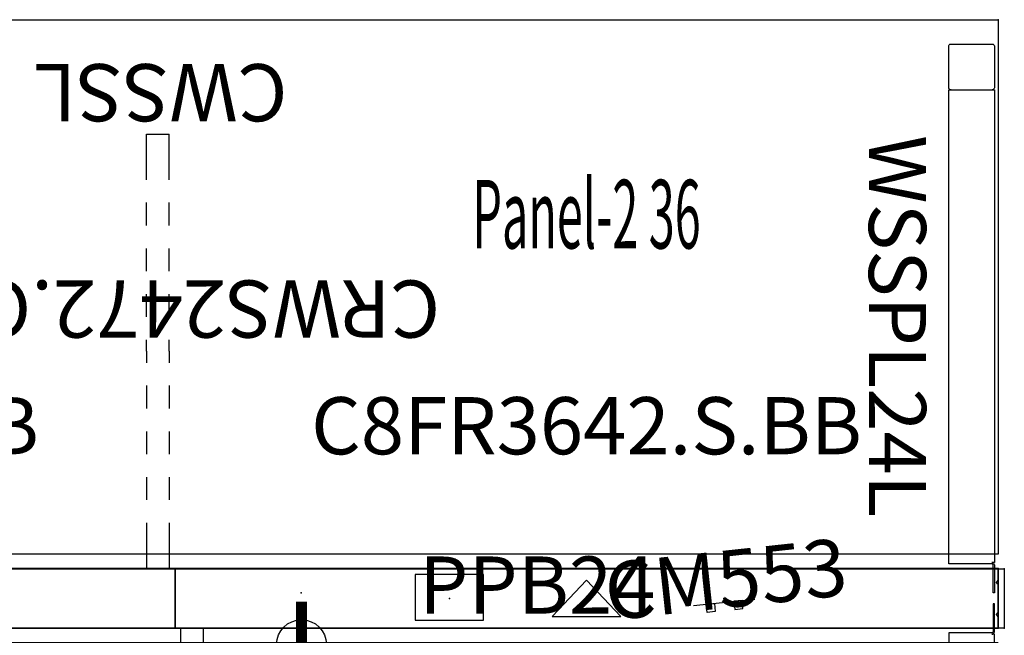
# Model space of a CAD drawing. Units: inches. Extents: x 130 to 444, y -107 to 129.
# Drawn here: x 244 to 287, y 101 to 128 of the extents above; entities that cross this region are included whole.
import ezdxf
from ezdxf.enums import TextEntityAlignment as Align

# ---------------------------------------------------------------- set-up
doc = ezdxf.new("R2010")
doc.units = ezdxf.units.IN
doc.header["$MEASUREMENT"] = 0
for name, color, linetype in [('A-FURN', 7, 'Continuous'), ('A-FURN-PNLS-BUILDUP-T', 7, 'Continuous'), ('A-FURN-POINT-PART', 7, 'Continuous'), ('A-FURN-POINT-PART-T', 7, 'Continuous'), ('AFUMS-P', 7, 'Continuous'), ('AFUMS-P-TN', 7, 'Continuous'), ('AFUPC-P-T', 3, 'Continuous'), ('AFUPN-P', 7, 'Continuous'), ('AFUPN-P-T', 3, 'Continuous'), ('AFUPN-P-TN', 7, 'Continuous'), ('AFUPN-P-TRI', 3, 'Continuous'), ('AFUPO-P', 5, 'Continuous'), ('AFUPO-P-T', 5, 'Continuous'), ('AFUPO-P-TN', 5, 'Continuous'), ('AFUWK-P', 7, 'Continuous'), ('AFUWK-P-TN', 7, 'Continuous'), ('AFUWS-P', 7, 'Continuous'), ('AFUWS-P-TN', 7, 'Continuous')]:
    doc.layers.add(name, color=color, linetype=linetype)
doc.styles.get("Standard").update_dxf_attribs({"font": 'arial.ttf'})
doc.styles.add('Trebuchet', font='trebuc.ttf')

# ---------------------------------------------------------------- blocks, each defined once
blk = doc.blocks.new('P_C8FR3642-S-BB')
at = {"layer": 'AFUPN-P'}
for p, q in [((0, 2.602), (0, 0.004)), ((36, 2.602), (0, 2.602)), ((36, 0.004), (36, 2.602)), ((0, 0.004), (36, 0.004))]:
    blk.add_line(p, q, dxfattribs=at)
for p in [(0, 2.606), (36, 2.606), (12, 1.303), (24, 1.303), (0, 0), (36, 0)]:
    blk.add_point(p, dxfattribs=at)
at = {"layer": 'AFUPN-P-TRI'}
for p, q in [((16.5, 0.504), (18, 2.102)), ((18, 2.102), (19.5, 0.504)), ((16.5, 0.504), (19.5, 0.504))]:
    blk.add_line(p, q, dxfattribs=at)
at = {"layer": 'AFUPN-P-TN'}
blk.add_attdef('CAPTG', text='', height=2.5, dxfattribs=at).set_placement((18, 3.602), align=Align.CENTER)
at = {"layer": 'AFUPN-P-TN', "flags": 1}
for tag in ['CAPPN', 'CAPMG', 'CAPMC', 'CAPQT', 'CAPDH', 'CAPGC']:
    blk.add_attdef(tag, (0, 0), '', height=0.001, dxfattribs=at)
blk = doc.blocks.new('P_CTT3628')
at = {"layer": 'A-FURN-POINT-PART'}
blk.add_point((0, 0), dxfattribs=at)
at = {"layer": 'A-FURN-POINT-PART-T', "flags": 1}
for tag in ['CAPPN', 'CAPMG', 'CAPMC', 'CAPQT', 'CAPDH', 'CAPTG', 'CAPGC']:
    blk.add_attdef(tag, (0, 0), '', height=0.001, dxfattribs=at)
blk = doc.blocks.new('P_CTT368')
at = {"layer": 'A-FURN-POINT-PART'}
blk.add_point((0, 0), dxfattribs=at)
at = {"layer": 'A-FURN-POINT-PART-T', "flags": 1}
for tag in ['CAPPN', 'CAPMG', 'CAPMC', 'CAPQT', 'CAPDH', 'CAPTG', 'CAPGC']:
    blk.add_attdef(tag, (0, 0), '', height=0.001, dxfattribs=at)
blk = doc.blocks.new('P_CFRTS368')
at = {"layer": 'AFUPN-P'}
for p, q in [((0, 2.598), (36, 2.598)), ((0, 0), (0, 2.598)), ((36, 2.598), (36, 0)), ((36, 0), (0, 0))]:
    blk.add_line(p, q, dxfattribs=at)
for p in [(0, 2.598), (36, 2.598), (0, 0), (36, 0)]:
    blk.add_point(p, dxfattribs=at)
at = {"layer": 'AFUPN-P-T', "style": 'Trebuchet', "flags": 1}
for tag, height in [('CAPTG', 2.5), ('CAPPN', 0.001), ('CAPMG', 0.001), ('CAPMC', 0.001), ('CAPQT', 0.001), ('CAPDH', 0.001), ('CAPGC', 0.001)]:
    blk.add_attdef(tag, (0, 0), '', height=height, dxfattribs=at)
blk = doc.blocks.new('P_Cap display 936')
ref = blk.add_blockref('P_C8FR3642-S-BB', (0, 0))
ref.add_attrib('CAPTG', 'C8FR3642.S.BB', dxfattribs={"layer": 'AFUPN-P-TN', "height": 2.5}).set_placement((18, 7.602), align=Align.CENTER)
for name in ['P_CFRTS368', 'P_CTT3628', 'P_CTT368']:
    blk.add_blockref(name, (0, 0))
at = {"rotation": 180}
for name in ['P_CTT3628', 'P_CTT368']:
    blk.add_blockref(name, (36, 2.602), dxfattribs=at)
at = {"layer": 'A-FURN', "flags": 1}
for tag in ['CAPALIAS1', 'CAPALIAS2', 'CAPALIAS3']:
    blk.add_attdef(tag, (0, 0), '', height=0.001, dxfattribs=at)
at = {"layer": 'A-FURN-PNLS-BUILDUP-T', "width": 0.5}
blk.add_attdef('CAPSTD', text='', height=3, dxfattribs=at).set_placement((18, 16.602), align=Align.CENTER)
at = {"layer": 'A-FURN-PNLS-BUILDUP-T', "flags": 1}
for tag in ['CAPSTDTITLE', 'CAPPANELCAT', 'CAPPANELNAME', 'CAPPANELCONFIG', 'CAPPANELWIDTH', 'CAPPANELHEIGHT']:
    blk.add_attdef(tag, (0, 0), '', height=0.001, dxfattribs=at)
blk = doc.blocks.new('P_CPDT368')
at = {"layer": 'A-FURN-POINT-PART'}
blk.add_point((0, 0), dxfattribs=at)
at = {"layer": 'A-FURN-POINT-PART-T', "flags": 1}
for tag in ['CAPPN', 'CAPMG', 'CAPMC', 'CAPQT', 'CAPDH', 'CAPTG', 'CAPGC']:
    blk.add_attdef(tag, (0, 0), '', height=0.001, dxfattribs=at)
blk = doc.blocks.new('P_Panel-236')
ref = blk.add_blockref('P_C8FR3642-S-BB', (0, 0))
ref.add_attrib('CAPTG', 'C8FR3642.S.BB', dxfattribs={"layer": 'AFUPN-P-TN', "height": 2.5}).set_placement((18, 7.602), align=Align.CENTER)
for name in ['P_CFRTS368', 'P_CTT3628', 'P_CPDT368']:
    blk.add_blockref(name, (0, 0))
at = {"rotation": 180}
for name in ['P_CTT3628', 'P_CPDT368']:
    blk.add_blockref(name, (36, 2.602), dxfattribs=at)
at = {"layer": 'A-FURN', "flags": 1}
for tag in ['CAPALIAS1', 'CAPALIAS2', 'CAPALIAS3']:
    blk.add_attdef(tag, (0, 0), '', height=0.001, dxfattribs=at)
at = {"layer": 'A-FURN-PNLS-BUILDUP-T', "width": 0.5}
blk.add_attdef('CAPSTD', text='', height=3, dxfattribs=at).set_placement((18, 16.602), align=Align.CENTER)
at = {"layer": 'A-FURN-PNLS-BUILDUP-T', "flags": 1}
for tag in ['CAPSTDTITLE', 'CAPPANELCAT', 'CAPPANELNAME', 'CAPPANELCONFIG', 'CAPPANELWIDTH', 'CAPPANELHEIGHT']:
    blk.add_attdef(tag, (0, 0), '', height=0.001, dxfattribs=at)
blk = doc.blocks.new('P_CFEC42')
at = {"layer": 'AFUPN-P'}
for p, q in [((0.02, 2.598), (0.256, 2.598)), ((0.02, 2.598), (0.02, 2.598)), ((0, 2.099), (0, 2.579)), ((0.276, 2.579), (0.276, 0.02)), ((-0.059, 1.981), (-0.059, 2.015)), ((-0.047, 2.043), (-0.006, 2.085)), ((0, 1.905), (-0.047, 1.953)), ((0, 0.693), (0, 1.905)), ((-0.059, 0.583), (-0.059, 0.618)), ((-0.047, 0.646), (0, 0.693)), ((-0.006, 0.514), (-0.047, 0.555)), ((0, 0.02), (0, 0.5)), ((0.256, 0), (0.02, 0))]:
    blk.add_line(p, q, dxfattribs=at)
for centre, radius, start, end in [((0.02, 2.579), 0.0197, 90, 180), ((0.256, 2.579), 0.0197, 0, 90), ((-0.02, 2.015), 0.0394, 135, 180), ((-0.02, 1.981), 0.0394, 180, 225), ((-0.02, 2.099), 0.0197, 315, 0), ((-0.02, 0.618), 0.0394, 135, 180), ((-0.02, 0.583), 0.0394, 180, 225), ((-0.02, 0.5), 0.0197, 0, 45), ((0.02, 0.02), 0.0197, 180, 270), ((0.256, 0.02), 0.0197, 270, 0)]:
    blk.add_arc(centre, radius, start, end, dxfattribs=at)
for p in [(0, 2.598), (0.276, 2.598), (0, 0), (0.276, 0)]:
    blk.add_point(p, dxfattribs=at)
at = {"layer": 'AFUPC-P-T', "flags": 1}
for tag, height in [('CAPTG', 2.5), ('CAPPN', 0.001), ('CAPMG', 0.001), ('CAPMC', 0.001), ('CAPQT', 0.001), ('CAPDH', 0.001), ('CAPGC', 0.001)]:
    blk.add_attdef(tag, (0, 0), '', height=height, dxfattribs=at)
blk = doc.blocks.new('P_CRWS2472-GN')
at = {"layer": 'AFUWK-P'}
for p, q in [((0, -0.625), (9.975, -0.625)), ((0, -24), (0, -0.625)), ((9.975, -0.625), (14.025, -0.625)), ((14.025, -0.625), (72, -0.625)), ((72, -24), (0, -24))]:
    blk.add_line(p, q, dxfattribs=at)
for p in [(0, 0), (72, 0), (0, -24)]:
    blk.add_point(p, dxfattribs=at)
at = {"layer": 'AFUWK-P-TN', "flags": 1}
for tag in ['CAPPN', 'CAPMG', 'CAPMC', 'CAPQT', 'CAPDH', 'CAPGC']:
    blk.add_attdef(tag, (0, 0), '', height=0.001, dxfattribs=at)
at = {"layer": 'AFUWK-P-TN'}
blk.add_attdef('CAPTG', text='', height=2.5, dxfattribs=at).set_placement((35.754, -12.597, 0), align=Align.CENTER)
blk = doc.blocks.new('P_WSSPL24R')
at = {"layer": 'AFUMS-P'}
for p, q in [((-0.156, 1.065, 0), (-0.216, 1.065, 0)), ((-0.216, 1.065, 0), (-0.216, -0.145, 0)), ((-0.156, 1.005, 0), (-0.156, 1.065, 0)), ((-0.156, -0.145, 0), (-0.156, 1.005, 0)), ((-0.276, -0.205, 0), (-2.157, -0.205, 0)), ((-2.157, -0.205, 0), (-2.157, -20.935, 0)), ((-0.261, -0.203, 0), (-0.276, -0.205, 0)), ((-0.276, -0.265, 0), (-0.253, -0.263, 0)), ((-0.257, -0.265, 0), (-0.276, -0.265, 0)), ((-0.247, -0.197, 0), (-0.261, -0.203, 0)), ((-0.156, -0.265, 0), (-0.257, -0.265, 0)), ((-0.253, -0.263, 0), (-0.231, -0.256, 0)), ((-0.234, -0.188, 0), (-0.247, -0.197, 0)), ((-0.224, -0.175, 0), (-0.234, -0.188, 0)), ((-0.231, -0.256, 0), (-0.21, -0.245, 0)), ((-0.218, -0.16, 0), (-0.224, -0.175, 0)), ((-0.216, -0.145, 0), (-0.218, -0.16, 0)), ((-0.21, -0.245, 0), (-0.192, -0.23, 0)), ((-0.192, -0.23, 0), (-0.177, -0.212, 0)), ((-0.177, -0.212, 0), (-0.166, -0.191, 0)), ((-0.166, -0.191, 0), (-0.159, -0.168, 0)), ((-0.159, -0.168, 0), (-0.156, -0.145, 0)), ((-0.156, -20.935, 0), (-0.156, -0.265, 0)), ((-2.157, -20.935, 0), (-2.056, -20.935, 0)), ((-2.154, -21.013, 0), (-2.157, -21.035, 0)), ((-2.157, -21.035, 0), (-2.157, -22.835, 0)), ((-2.147, -20.992, 0), (-2.154, -21.013, 0)), ((-2.135, -20.973, 0), (-2.147, -20.992, 0)), ((-2.119, -20.957, 0), (-2.135, -20.973, 0)), ((-2.1, -20.945, 0), (-2.119, -20.957, 0)), ((-2.078, -20.938, 0), (-2.1, -20.945, 0)), ((-2.056, -20.935, 0), (-2.078, -20.938, 0)), ((-2.056, -20.935, 0), (-0.257, -20.935, 0)), ((-0.236, -20.937, 0), (-0.257, -20.935, 0)), ((-0.257, -20.935, 0), (-0.156, -20.935, 0)), ((-0.212, -20.945, 0), (-0.236, -20.937, 0)), ((-0.195, -20.957, 0), (-0.212, -20.945, 0)), ((-0.177, -20.973, 0), (-0.195, -20.957, 0)), ((-0.166, -20.991, 0), (-0.177, -20.973, 0)), ((-0.159, -21.014, 0), (-0.166, -20.991, 0)), ((-0.156, -21.035, 0), (-0.159, -21.014, 0)), ((-0.156, -22.835, 0), (-0.156, -21.035, 0)), ((-2.157, -22.835, 0), (-2.154, -22.858, 0)), ((-2.154, -22.858, 0), (-2.146, -22.879, 0)), ((-2.146, -22.879, 0), (-2.135, -22.897, 0)), ((-2.135, -22.897, 0), (-2.117, -22.915, 0)), ((-2.117, -22.915, 0), (-2.1, -22.925, 0)), ((-2.1, -22.925, 0), (-2.078, -22.933, 0)), ((-2.078, -22.933, 0), (-2.056, -22.935, 0)), ((-2.056, -22.935, 0), (-0.257, -22.935, 0)), ((-0.257, -22.935, 0), (-0.234, -22.932, 0)), ((-0.234, -22.932, 0), (-0.212, -22.925, 0)), ((-0.212, -22.925, 0), (-0.194, -22.913, 0)), ((-0.194, -22.913, 0), (-0.178, -22.897, 0)), ((-0.178, -22.897, 0), (-0.167, -22.879, 0)), ((-0.167, -22.879, 0), (-0.158, -22.856, 0)), ((-0.158, -22.856, 0), (-0.156, -22.835, 0))]:
    blk.add_line(p, q, dxfattribs=at)
blk.add_point((0, 0), dxfattribs=at)
at = {"layer": 'AFUMS-P-TN', "flags": 1}
for tag in ['CAPPN', 'CAPMG', 'CAPMC', 'CAPQT', 'CAPDH', 'CAPGC']:
    blk.add_attdef(tag, (0, 0), '', height=0.001, dxfattribs=at)
at = {"layer": 'AFUMS-P-TN'}
blk.add_attdef('CAPTG', text='', height=2.5, rotation=90, dxfattribs=at).set_placement((-3.148, -10.599, 0), align=Align.CENTER)
blk = doc.blocks.new('P_WSSPL24L')
at = {"layer": 'AFUMS-P'}
for p, q in [((0.156, 1.005, 0), (0.156, 1.065, 0)), ((0.156, 1.065, 0), (0.216, 1.065, 0)), ((0.156, -0.145, 0), (0.156, 1.005, 0)), ((0.216, 1.065, 0), (0.216, -0.145, 0)), ((0.159, -0.168, 0), (0.156, -0.145, 0)), ((0.156, -20.935, 0), (0.156, -0.265, 0)), ((0.156, -0.265, 0), (0.257, -0.265, 0)), ((0.166, -0.191, 0), (0.159, -0.168, 0)), ((0.177, -0.212, 0), (0.166, -0.191, 0)), ((0.192, -0.23, 0), (0.177, -0.212, 0)), ((0.21, -0.245, 0), (0.192, -0.23, 0)), ((0.231, -0.256, 0), (0.21, -0.245, 0)), ((0.216, -0.145, 0), (0.218, -0.16, 0)), ((0.218, -0.16, 0), (0.224, -0.175, 0)), ((0.224, -0.175, 0), (0.234, -0.188, 0)), ((0.253, -0.263, 0), (0.231, -0.256, 0)), ((0.234, -0.188, 0), (0.247, -0.197, 0)), ((0.247, -0.197, 0), (0.261, -0.203, 0)), ((0.276, -0.265, 0), (0.253, -0.263, 0)), ((0.257, -0.265, 0), (0.276, -0.265, 0)), ((0.261, -0.203, 0), (0.276, -0.205, 0)), ((0.276, -0.205, 0), (2.157, -0.205, 0)), ((2.157, -0.205, 0), (2.157, -20.935, 0)), ((0.257, -20.935, 0), (0.156, -20.935, 0)), ((0.156, -21.035, 0), (0.159, -21.014, 0)), ((0.156, -22.835, 0), (0.156, -21.035, 0)), ((0.159, -21.014, 0), (0.166, -20.991, 0)), ((0.166, -20.991, 0), (0.177, -20.973, 0)), ((0.177, -20.973, 0), (0.195, -20.957, 0)), ((0.195, -20.957, 0), (0.212, -20.945, 0)), ((0.212, -20.945, 0), (0.236, -20.937, 0)), ((0.236, -20.937, 0), (0.257, -20.935, 0)), ((2.056, -20.935, 0), (0.257, -20.935, 0)), ((2.056, -20.935, 0), (2.078, -20.938, 0)), ((2.157, -20.935, 0), (2.056, -20.935, 0)), ((2.078, -20.938, 0), (2.1, -20.945, 0)), ((2.1, -20.945, 0), (2.119, -20.957, 0)), ((2.119, -20.957, 0), (2.135, -20.973, 0)), ((2.135, -20.973, 0), (2.147, -20.992, 0)), ((2.147, -20.992, 0), (2.154, -21.013, 0)), ((2.154, -21.013, 0), (2.157, -21.035, 0)), ((2.157, -21.035, 0), (2.157, -22.835, 0)), ((0.158, -22.856, 0), (0.156, -22.835, 0)), ((0.167, -22.879, 0), (0.158, -22.856, 0)), ((0.178, -22.897, 0), (0.167, -22.879, 0)), ((0.194, -22.913, 0), (0.178, -22.897, 0)), ((0.212, -22.925, 0), (0.194, -22.913, 0)), ((0.234, -22.932, 0), (0.212, -22.925, 0)), ((0.257, -22.935, 0), (0.234, -22.932, 0)), ((2.056, -22.935, 0), (0.257, -22.935, 0)), ((2.078, -22.933, 0), (2.056, -22.935, 0)), ((2.1, -22.925, 0), (2.078, -22.933, 0)), ((2.117, -22.915, 0), (2.1, -22.925, 0)), ((2.135, -22.897, 0), (2.117, -22.915, 0)), ((2.146, -22.879, 0), (2.135, -22.897, 0)), ((2.154, -22.858, 0), (2.146, -22.879, 0)), ((2.157, -22.835, 0), (2.154, -22.858, 0))]:
    blk.add_line(p, q, dxfattribs=at)
blk.add_point((0, 0), dxfattribs=at)
at = {"layer": 'AFUMS-P-TN', "flags": 1}
for tag in ['CAPPN', 'CAPMG', 'CAPMC', 'CAPQT', 'CAPDH', 'CAPGC']:
    blk.add_attdef(tag, (0, 0), '', height=0.001, dxfattribs=at)
at = {"layer": 'AFUMS-P-TN'}
blk.add_attdef('CAPTG', text='', height=2.5, rotation=90, dxfattribs=at).set_placement((5.648, -10.599, 0), align=Align.CENTER)
blk = doc.blocks.new('P_CPPB24')
at = {"layer": 'AFUPO-P'}
for p, q in [((1.5, 1.04), (-1.5, 1.04)), ((-1.5, 1.04), (-1.5, -0.96)), ((1.5, -0.96), (1.5, 1.04)), ((-1.5, -0.96), (1.5, -0.96))]:
    blk.add_line(p, q, dxfattribs=at)
blk.add_point((0, 0), dxfattribs=at)
at = {"layer": 'AFUPO-P-TN'}
blk.add_attdef('CAPTG', (-1.329, -0.669), '', height=2.5, dxfattribs=at)
at = {"layer": 'AFUPO-P-TN', "flags": 1}
for tag in ['CAPPN', 'CAPMG', 'CAPMC', 'CAPQT', 'CAPDH', 'CAPGC']:
    blk.add_attdef(tag, (0, 0), '', height=0.001, dxfattribs=at)
blk = doc.blocks.new('P_CPD151')
at = {"layer": 'AFUPO-P'}
blk.add_circle((0.02, -2.261), 1.09, dxfattribs=at)
blk.add_point((0, 0), dxfattribs=at)
at = {"layer": 'AFUPO-P-T', "flags": 1}
for tag in ['CAPPN', 'CAPMG', 'CAPMC', 'CAPQT', 'CAPDH', 'CAPGC']:
    blk.add_attdef(tag, (0, 0), '', height=0.001, dxfattribs=at)
at = {"layer": 'AFUPO-P-T'}
blk.add_attdef('CAPTG', text='', height=3.75, dxfattribs=at).set_placement((0.017, -2.255), align=Align.MIDDLE_CENTER)
blk = doc.blocks.new('P_CM553')
at = {"layer": 'AFUPO-P'}
for p, q in [((-1.347, -0.175), (1.347, -0.175)), ((-0.79, -0.535), (-0.79, -0.175)), ((-0.79, -0.175), (-0.43, -0.175)), ((-0.43, -0.175), (-0.43, -0.535)), ((0.43, -0.175), (0.43, -0.535)), ((0.79, -0.175), (0.43, -0.175)), ((0.79, -0.535), (0.79, -0.175)), ((-0.43, -0.535), (-0.79, -0.535)), ((0.43, -0.535), (0.79, -0.535))]:
    blk.add_line(p, q, dxfattribs=at)
blk.add_point((0, 0), dxfattribs=at)
at = {"layer": 'AFUPO-P-TN'}
blk.add_attdef('CAPTG', text='', height=2.5, dxfattribs=at).set_placement((0.176, 2.071), align=Align.TOP_CENTER)
at = {"layer": 'AFUPO-P-TN', "flags": 1}
for tag in ['CAPPN', 'CAPMG', 'CAPMC', 'CAPQT', 'CAPDH', 'CAPGC']:
    blk.add_attdef(tag, (0, 0), '', height=0.001, dxfattribs=at)
blk = doc.blocks.new('P_CWSSL')
at = {"layer": 'AFUWS-P'}
for p, q in [((0.25, -2), (0.25, 0)), ((0.25, 0), (1.25, 0)), ((1.25, -2), (1.25, 0)), ((0.25, -4), (0.25, -3)), ((1.25, -4), (1.25, -3)), ((0.25, -6), (0.25, -5)), ((1.25, -6), (1.25, -5)), ((0.25, -8), (0.25, -7)), ((1.25, -8), (1.25, -7)), ((0.25, -9.5), (0.25, -9)), ((1.25, -9.5), (1.25, -9)), ((0.25, -9.5), (0.25, -10)), ((1.25, -9.5), (1.25, -10)), ((0.25, -11), (0.25, -12)), ((1.25, -11), (1.25, -12)), ((0.25, -13), (0.25, -14)), ((1.25, -13), (1.25, -14)), ((0.25, -15), (0.25, -16)), ((1.25, -15), (1.25, -16)), ((0.25, -17), (0.25, -19)), ((1.25, -17), (1.25, -19)), ((1.25, -19), (0.25, -19))]:
    blk.add_line(p, q, dxfattribs=at)
blk.add_point((0, 0), dxfattribs=at)
at = {"layer": 'AFUWS-P-TN', "flags": 1}
for tag in ['CAPPN', 'CAPMG', 'CAPMC', 'CAPQT', 'CAPDH', 'CAPGC']:
    blk.add_attdef(tag, (0, 0), '', height=0.001, dxfattribs=at)
at = {"layer": 'AFUWS-P-TN'}
blk.add_attdef('CAPTG', text='', height=2.5, dxfattribs=at).set_placement((0.625, -22.057), align=Align.CENTER)

msp = doc.modelspace()

# ---------------------------------------------------------------- block references
for name, p, rotation, values in [('P_CRWS2472-GN', (286.529, 103.668), 180, {'CAPTG': 'CRWS2472.GN'}), ('P_WSSPL24L', (286.529, 103.668), 180, {'CAPTG': 'WSSPL24L'}), ('P_CWSSL', (250.529, 103.668), 180, {'CAPTG': 'CWSSL'}), ('P_CM553', (274.529, 102.365), 6.160625623472635, {'CAPTG': 'CM553'})]:
    msp.add_blockref(name, p, dxfattribs=dict(rotation=rotation)).add_auto_attribs(values)
for name, p, values in [('P_Cap display 936', (214.529, 101.062), {'CAPSTD': 'Cap display 9 36'}), ('P_Panel-236', (250.529, 101.062), {'CAPSTD': 'Panel-2 36'}), ('P_CPPB24', (262.529, 102.365), {'CAPTG': 'PPB24'}), ('P_WSSPL24R', (286.529, 101.062), {'CAPTG': 'WSSPL24R'}), ('P_CWSSL', (250.529, 101.062), {'CAPTG': 'CWSSL'})]:
    msp.add_blockref(name, p).add_auto_attribs(values)
for name, p in [('P_CFEC42', (286.529, 101.062)), ('P_CRWS2472-GN', (214.529, 101.062))]:
    msp.add_blockref(name, p)
ref = msp.add_blockref('P_CPD151', (256.04, 102.601))
ref.add_attrib('CAPTG', 'I', dxfattribs={"layer": 'AFUPO-P-TN', "height": 3.75}).set_placement((256.057, 100.346), align=Align.MIDDLE_CENTER)

doc.saveas('drawing.dxf')
